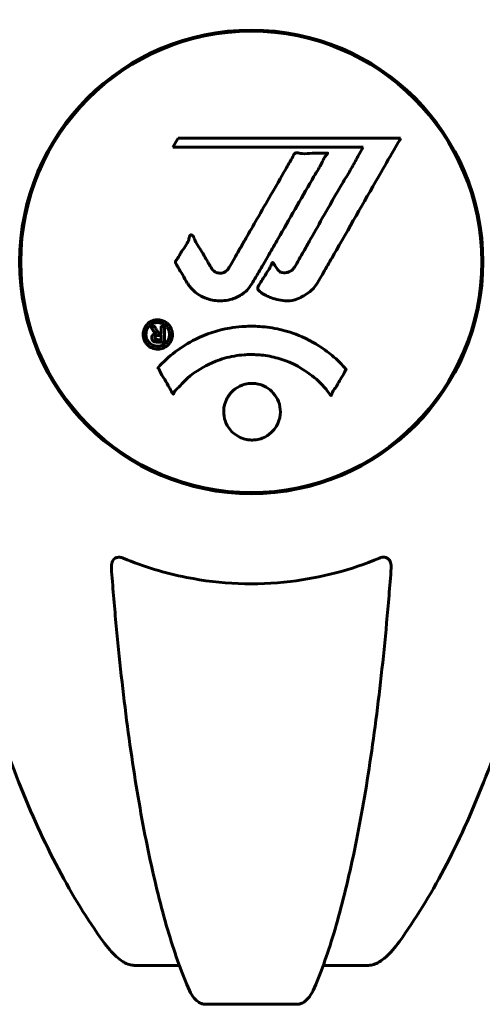
# Model space of a CAD drawing. Units: millimetres. Extents: x 8442 to 19925, y -945 to 18819.
# Drawn here: x 14356 to 14416, y 16775 to 16904 of the extents above; entities that cross this region are included whole.
import ezdxf

# ---------------------------------------------------------------- set-up
doc = ezdxf.new("R2010")
doc.units = ezdxf.units.MM
doc.header["$LTSCALE"] = 80
doc.layers.add('Widoczne (ISO)', color=7, linetype='Continuous', lineweight=60)

msp = doc.modelspace()

# ---------------------------------------------------------------- linework, layer by layer
at = {"layer": 'Widoczne (ISO)'}
for p, q in [((14376.25, 16888.23), (14375.56, 16887.05)), ((14405.37, 16888.23), (14376.25, 16888.23)), ((14375.56, 16887.05), (14400.46, 16887.05)), ((14400.46, 16887.05), (14399.77, 16885.86)), ((14376.42, 16780.12), (14370.52, 16780.12)), ((14401.15, 16780.12), (14395.24, 16780.12)), ((14379.81, 16775.03), (14391.85, 16775.03))]:
    msp.add_line(p, q, dxfattribs=at)
msp.add_circle((14385.83, 16872.07), 30.15, dxfattribs=at)
for start, end in [(0, 180), (180, 0)]:
    msp.add_arc((14385.83, 16872.07), 30.3, start, end, dxfattribs=at)
for points, knots in [([(14366.45, 16960.91), (14364.39, 16958.05), (14362.44, 16954.89), (14358.76, 16947.94), (14357.03, 16944.16), (14353.84, 16936.09), (14352.38, 16931.8), (14349.74, 16922.85), (14348.57, 16918.17), (14346.5, 16908.41), (14345.62, 16903.34), (14344.9, 16898.17)], [1.287504, 1.287504, 1.287504, 1.287504, 2.880209, 2.880209, 4.472914, 4.472914, 6.065619, 6.065619, 7.658324, 7.658324, 9.251029, 9.251029, 9.251029, 9.251029]), ([(14426.77, 16898.17), (14426.05, 16903.34), (14425.16, 16908.41), (14423.1, 16918.17), (14421.93, 16922.85), (14419.29, 16931.8), (14417.83, 16936.09), (14414.63, 16944.16), (14412.9, 16947.94), (14409.22, 16954.89), (14407.28, 16958.05), (14405.22, 16960.91)], [3.005579, 3.005579, 3.005579, 3.005579, 4.598334, 4.598334, 6.191088, 6.191088, 7.783843, 7.783843, 9.376598, 9.376598, 10.969353, 10.969353, 10.969353, 10.969353]), ([(14405.37, 16888.23), (14405.15, 16887.85), (14404.92, 16887.46), (14404.08, 16885.99), (14403.45, 16884.9), (14400.9, 16880.46), (14398.94, 16877.05), (14396.59, 16872.95), (14396.21, 16872.29), (14395.56, 16871.16), (14395.3, 16870.7), (14394.5, 16869.32), (14394.21, 16868.74), (14393.23, 16867.97), (14392.96, 16867.8), (14392.57, 16867.57), (14392.43, 16867.5), (14391.73, 16867.14), (14391.31, 16867.01), (14390.64, 16866.95), (14390.42, 16866.96), (14389.54, 16867.04), (14388.81, 16867.24), (14387.85, 16867.62), (14387.33, 16867.85), (14386.9, 16868.24), (14386.8, 16868.33), (14386.72, 16868.47), (14386.7, 16868.51), (14386.69, 16868.6), (14386.7, 16868.65), (14386.73, 16868.8), (14386.77, 16868.9), (14386.99, 16869.34), (14387.31, 16869.8), (14388.09, 16870.99), (14388.28, 16871.33), (14388.52, 16871.83), (14388.55, 16871.91), (14388.59, 16871.97), (14388.6, 16871.98), (14388.61, 16871.99), (14388.61, 16871.99), (14388.63, 16871.99), (14388.63, 16871.99), (14388.64, 16871.99), (14388.65, 16871.99), (14388.66, 16871.98), (14388.67, 16871.98), (14388.7, 16871.95), (14388.72, 16871.92), (14388.84, 16871.75), (14388.98, 16871.5), (14389.24, 16871.1), (14389.36, 16870.95), (14389.6, 16870.77), (14389.71, 16870.71), (14390.02, 16870.64), (14390.17, 16870.64), (14390.48, 16870.67), (14390.69, 16870.72), (14391.09, 16870.91), (14391.21, 16871.02), (14391.35, 16871.18), (14391.41, 16871.26), (14391.85, 16871.96), (14392.33, 16872.83), (14392.94, 16873.89), (14393.18, 16874.31), (14393.98, 16875.74), (14394.55, 16876.76), (14396.02, 16879.35), (14396.93, 16880.93), (14398.24, 16883.15), (14398.59, 16883.72), (14399.21, 16884.79), (14399.5, 16885.3), (14399.77, 16885.86)], [0, 0, 0, 0, 0.142459, 0.142459, 0.538573, 0.538573, 1.736918, 1.736918, 1.965538, 1.965538, 2.132306, 2.132306, 2.520461, 2.520461, 2.650498, 2.650498, 2.712235, 2.712235, 2.985498, 2.985498, 3.118451, 3.118451, 3.52075, 3.52075, 3.794393, 3.794393, 3.840632, 3.840632, 3.860168, 3.860168, 3.879001, 3.879001, 3.910522, 3.910522, 4.008712, 4.008712, 4.141449, 4.141449, 4.181618, 4.181618, 4.194441, 4.194441, 4.201587, 4.201587, 4.207543, 4.207543, 4.214479, 4.214479, 4.225532, 4.225532, 4.247087, 4.247087, 4.326597, 4.326597, 4.394184, 4.394184, 4.438525, 4.438525, 4.490981, 4.490981, 4.591124, 4.591124, 4.705512, 4.705512, 4.811076, 4.811076, 5.155842, 5.155842, 5.391676, 5.391676, 5.957817, 5.957817, 6.847309, 6.847309, 7.218807, 7.218807, 7.573898, 7.573898, 7.573898, 7.573898]), ([(14377.46, 16869.31), (14377.27, 16869.63), (14377.06, 16870), (14376.64, 16870.72), (14376.46, 16871.03), (14376.2, 16871.45), (14376.14, 16871.53), (14376.05, 16871.68), (14376.02, 16871.74), (14375.93, 16871.91), (14375.92, 16871.96), (14375.91, 16872), (14375.91, 16872.02), (14375.91, 16872.04), (14375.91, 16872.05), (14375.91, 16872.08), (14375.91, 16872.09), (14375.92, 16872.14), (14375.93, 16872.17), (14375.97, 16872.25), (14376, 16872.29), (14376.19, 16872.52), (14376.27, 16872.58), (14376.59, 16873.2), (14376.62, 16873.31), (14377.08, 16873.93), (14377.29, 16874.19), (14377.51, 16874.63), (14377.56, 16874.73), (14377.63, 16874.92), (14377.66, 16875), (14377.7, 16875.16), (14377.72, 16875.24), (14377.76, 16875.37), (14377.78, 16875.42), (14377.81, 16875.48), (14377.82, 16875.51), (14377.85, 16875.55), (14377.86, 16875.57), (14377.89, 16875.59), (14377.91, 16875.6), (14377.94, 16875.61), (14377.95, 16875.61), (14377.98, 16875.6), (14377.99, 16875.6), (14378.05, 16875.58), (14378.08, 16875.56), (14378.18, 16875.49), (14378.22, 16875.44), (14378.32, 16875.28), (14378.36, 16875.17), (14378.62, 16874.46), (14379.04, 16873.95), (14379.67, 16872.89), (14379.9, 16872.45), (14380.33, 16871.73), (14380.4, 16871.62), (14380.61, 16871.25), (14380.7, 16871.07), (14381.05, 16870.79), (14381.2, 16870.71), (14381.54, 16870.6), (14381.71, 16870.59), (14382.02, 16870.61), (14382.19, 16870.66), (14382.43, 16870.78), (14382.58, 16870.87), (14382.82, 16871.14), (14382.89, 16871.26), (14383.22, 16871.83), (14383.47, 16872.26), (14383.95, 16873.11), (14384.16, 16873.46), (14384.61, 16874.25), (14384.86, 16874.68), (14385.6, 16875.97), (14386.09, 16876.82), (14387.19, 16878.73), (14387.8, 16879.79), (14389.32, 16882.41), (14389.99, 16883.62), (14390.71, 16884.85), (14391.02, 16885.34), (14391.31, 16885.93), (14391.36, 16886.02), (14391.46, 16886.18), (14391.51, 16886.23), (14391.56, 16886.28), (14391.58, 16886.3), (14391.65, 16886.33), (14391.68, 16886.34), (14391.8, 16886.35), (14391.87, 16886.33), (14392.17, 16886.27), (14392.34, 16886.21), (14393.25, 16886.21), (14393.64, 16886.27), (14394.78, 16886.32), (14395.19, 16886.26), (14395.65, 16886.29), (14395.69, 16886.29), (14395.74, 16886.29), (14395.77, 16886.3), (14395.8, 16886.29), (14395.8, 16886.29), (14395.8, 16886.29), (14395.81, 16886.29), (14395.81, 16886.29), (14395.81, 16886.29), (14395.81, 16886.28), (14395.81, 16886.28), (14395.81, 16886.28), (14395.82, 16886.28), (14395.82, 16886.27), (14395.82, 16886.27), (14395.82, 16886.27), (14395.82, 16886.26), (14395.82, 16886.25), (14395.82, 16886.25), (14395.81, 16886.23), (14395.8, 16886.21), (14395.77, 16886.16), (14395.73, 16886.12), (14395.54, 16885.89), (14395.39, 16885.74), (14395.14, 16885.18), (14395.09, 16885.05), (14394.67, 16884.27), (14394.37, 16883.84), (14393.78, 16882.81), (14392.3, 16880.23), (14390.81, 16877.65), (14388.92, 16874.4), (14388.52, 16873.7), (14387.88, 16872.59), (14387.65, 16872.18), (14387.21, 16871.43), (14387, 16871.08), (14386.49, 16870.19), (14386.27, 16869.79), (14385.64, 16868.76), (14385.27, 16868.29), (14384.3, 16867.59), (14383.82, 16867.36), (14382.61, 16866.99), (14381.95, 16866.95), (14380.9, 16867.02), (14380.21, 16867.13), (14378.89, 16867.77), (14378.39, 16868.15), (14377.87, 16868.74), (14377.77, 16868.86), (14377.6, 16869.09), (14377.53, 16869.2), (14377.46, 16869.31)], [3.720752, 3.720752, 3.720752, 3.720752, 3.903434, 3.903434, 4.044245, 4.044245, 4.102655, 4.102655, 4.13375, 4.13375, 4.203295, 4.203295, 4.246046, 4.246046, 4.278865, 4.278865, 4.322236, 4.322236, 4.422612, 4.422612, 4.584853, 4.584853, 5.298707, 5.298707, 5.877225, 5.877225, 6.307246, 6.307246, 6.434146, 6.434146, 6.534715, 6.534715, 6.638083, 6.638083, 6.70882, 6.70882, 6.748374, 6.748374, 6.787304, 6.787304, 6.814073, 6.814073, 6.837716, 6.837716, 6.857157, 6.857157, 6.884209, 6.884209, 6.935515, 6.935515, 7.014801, 7.014801, 7.466106, 7.466106, 7.893545, 7.893545, 7.979034, 7.979034, 8.159221, 8.159221, 8.269951, 8.269951, 8.400472, 8.400472, 8.569548, 8.569548, 8.675747, 8.675747, 8.741623, 8.741623, 8.803796, 8.803796, 8.848721, 8.848721, 8.906099, 8.906099, 9.020577, 9.020577, 9.168788, 9.168788, 9.395555, 9.395555, 9.53729, 9.53729, 9.564975, 9.564975, 9.586889, 9.586889, 9.603242, 9.603242, 9.622766, 9.622766, 9.658602, 9.658602, 9.763673, 9.763673, 9.867409, 9.867409, 10.00378, 10.00378, 10.014764, 10.014764, 10.053933, 10.053933, 10.061431, 10.061431, 10.065578, 10.065578, 10.068851, 10.068851, 10.072567, 10.072567, 10.079087, 10.079087, 10.086804, 10.086804, 10.097734, 10.097734, 10.117704, 10.117704, 10.163118, 10.163118, 10.290296, 10.290296, 10.805323, 10.805323, 11.039618, 11.039618, 11.405377, 11.405377, 11.405377, 12.314125, 12.314125, 12.566184, 12.566184, 12.717456, 12.717456, 12.850458, 12.850458, 13.059421, 13.059421, 13.461766, 13.461766, 13.779281, 13.779281, 14.236446, 14.236446, 14.651574, 14.651574, 14.976685, 14.976685, 15.060244, 15.060244, 15.126129, 15.126129, 15.126129, 15.126129]), ([(14373.6, 16860.67), (14373.49, 16860.67), (14373.37, 16860.68), (14372.95, 16860.75), (14372.71, 16860.87), (14372.38, 16861.09), (14372.28, 16861.18), (14372.13, 16861.34), (14372.05, 16861.44), (14371.91, 16861.68), (14371.82, 16861.84), (14371.69, 16862.29), (14371.67, 16862.54), (14371.72, 16863.03), (14371.79, 16863.24), (14371.96, 16863.6), (14372.1, 16863.82), (14372.49, 16864.18), (14372.71, 16864.3), (14373.17, 16864.48), (14373.42, 16864.51), (14373.87, 16864.5), (14374.13, 16864.45), (14374.55, 16864.26), (14374.72, 16864.16), (14374.98, 16863.93), (14375.07, 16863.84), (14375.25, 16863.59), (14375.31, 16863.46), (14375.44, 16863.17), (14375.51, 16862.94), (14375.53, 16862.49), (14375.51, 16862.26), (14375.37, 16861.81), (14375.26, 16861.58), (14374.98, 16861.23), (14374.83, 16861.08), (14374.44, 16860.84), (14374.22, 16860.76), (14374.01, 16860.71), (14373.9, 16860.69), (14373.76, 16860.67), (14373.6, 16860.67)], [0.03517, 0.03517, 0.03517, 0.03517, 0.059888, 0.059888, 0.123527, 0.123527, 0.18271, 0.18271, 0.250877, 0.250877, 0.324426, 0.324426, 0.427213, 0.427213, 0.544139, 0.544139, 0.683268, 0.683268, 0.814402, 0.814402, 0.975837, 0.975837, 1.11647, 1.11647, 1.200169, 1.200169, 1.255781, 1.255781, 1.339938, 1.339938, 1.493751, 1.493751, 1.604808, 1.604808, 1.702797, 1.702797, 1.776686, 1.776686, 1.843646, 1.843646, 1.843646, 1.878816, 1.878816, 1.878816, 1.878816]), ([(14373.6, 16861.04), (14373.66, 16861.04), (14373.73, 16861.05), (14373.81, 16861.06), (14374.03, 16861.09), (14374.23, 16861.17), (14374.5, 16861.32), (14374.65, 16861.43), (14374.9, 16861.74), (14375.01, 16861.92), (14375.13, 16862.31), (14375.15, 16862.51), (14375.11, 16862.93), (14375.05, 16863.12), (14374.95, 16863.35), (14374.88, 16863.45), (14374.73, 16863.64), (14374.66, 16863.72), (14374.41, 16863.91), (14374.23, 16864.01), (14373.86, 16864.12), (14373.69, 16864.14), (14373.31, 16864.12), (14373.13, 16864.07), (14372.76, 16863.9), (14372.59, 16863.78), (14372.3, 16863.45), (14372.19, 16863.24), (14372.06, 16862.87), (14372.05, 16862.66), (14372.07, 16862.32), (14372.11, 16862.14), (14372.24, 16861.85), (14372.3, 16861.74), (14372.46, 16861.53), (14372.54, 16861.45), (14372.76, 16861.27), (14372.94, 16861.18), (14373.2, 16861.09), (14373.32, 16861.06), (14373.51, 16861.05), (14373.55, 16861.04), (14373.6, 16861.04)], [0.9254387, 0.9254387, 0.9254387, 0.9254387, 0.947871, 0.947871, 0.947871, 1.0174772, 1.0174772, 1.1192055, 1.1192055, 1.1998483, 1.1998483, 1.2622756, 1.2622756, 1.3202006, 1.3202006, 1.3658674, 1.3658674, 1.4014574, 1.4014574, 1.4526936, 1.4526936, 1.4898156, 1.4898156, 1.5209317, 1.5209317, 1.5497177, 1.5497177, 1.5792216, 1.5792216, 1.6222446, 1.6222446, 1.6764173, 1.6764173, 1.708334, 1.708334, 1.7371926, 1.7371926, 1.8051055, 1.8051055, 1.85803, 1.85803, 1.8733098, 1.8733098, 1.8733098, 1.8733098]), ([(14374.47, 16863.61), (14374.47, 16863.61), (14374.47, 16863.58), (14374.47, 16863.16), (14374.47, 16862.8), (14374.47, 16862.28), (14374.47, 16862.09), (14374.47, 16861.76), (14374.47, 16861.74), (14374.47, 16861.66), (14374.46, 16861.64), (14374.47, 16861.6), (14374.47, 16861.6), (14374.47, 16861.59), (14374.47, 16861.58), (14374.47, 16861.58), (14374.47, 16861.58), (14374.47, 16861.58), (14374.47, 16861.58), (14374.47, 16861.58), (14374.47, 16861.58), (14374.47, 16861.58), (14374.47, 16861.58), (14374.46, 16861.58), (14374.46, 16861.58), (14374.44, 16861.58), (14374.43, 16861.58), (14374.26, 16861.57), (14374.11, 16861.58), (14373.79, 16861.58), (14373.72, 16861.58), (14373.49, 16861.58), (14373.35, 16861.58), (14373.18, 16861.62), (14373.11, 16861.64), (14373.01, 16861.71), (14372.99, 16861.74), (14372.94, 16861.79), (14372.92, 16861.82), (14372.87, 16861.89), (14372.85, 16861.94), (14372.82, 16862.07), (14372.81, 16862.14), (14372.82, 16862.25), (14372.83, 16862.32), (14372.9, 16862.46), (14372.94, 16862.51), (14373.01, 16862.58), (14373.04, 16862.6), (14373.11, 16862.64), (14373.15, 16862.66), (14373.27, 16862.71), (14373.29, 16862.7), (14373.34, 16862.71), (14373.34, 16862.72), (14373.35, 16862.72), (14373.35, 16862.72), (14373.36, 16862.72), (14373.36, 16862.72), (14373.36, 16862.72), (14373.36, 16862.72), (14373.36, 16862.73), (14373.36, 16862.73), (14373.36, 16862.73), (14373.36, 16862.73), (14373.36, 16862.73), (14373.36, 16862.73), (14373.36, 16862.73), (14373.36, 16862.73), (14373.36, 16862.73), (14373.36, 16862.73), (14373.35, 16862.73), (14373.35, 16862.73), (14373.35, 16862.73), (14373.34, 16862.73), (14373.32, 16862.74), (14373.3, 16862.74), (14373.27, 16862.76), (14373.26, 16862.77), (14373.25, 16862.78), (14373.24, 16862.79), (14373.21, 16862.81), (14373.19, 16862.83), (14373.15, 16862.86), (14373.11, 16862.91), (14373.03, 16863.05), (14372.95, 16863.17), (14372.85, 16863.35), (14372.78, 16863.48), (14372.7, 16863.6), (14372.7, 16863.6), (14372.7, 16863.6), (14372.7, 16863.61), (14372.7, 16863.61), (14372.7, 16863.61), (14372.7, 16863.61), (14372.7, 16863.61), (14372.7, 16863.62), (14372.7, 16863.62), (14372.7, 16863.62), (14372.7, 16863.62), (14372.7, 16863.62), (14372.7, 16863.62), (14372.7, 16863.62), (14372.71, 16863.62), (14372.72, 16863.62), (14372.73, 16863.61), (14372.83, 16863.6), (14372.88, 16863.61), (14373, 16863.62), (14373.04, 16863.6), (14373.12, 16863.61), (14373.14, 16863.61), (14373.17, 16863.61), (14373.17, 16863.62), (14373.19, 16863.62), (14373.19, 16863.62), (14373.2, 16863.62), (14373.2, 16863.62), (14373.2, 16863.61), (14373.2, 16863.61), (14373.21, 16863.61), (14373.21, 16863.61), (14373.21, 16863.6), (14373.21, 16863.6), (14373.23, 16863.56), (14373.25, 16863.52), (14373.35, 16863.33), (14373.44, 16863.15), (14373.57, 16862.96), (14373.6, 16862.92), (14373.66, 16862.87), (14373.68, 16862.84), (14373.77, 16862.8), (14373.82, 16862.79), (14373.9, 16862.78), (14373.93, 16862.78), (14373.96, 16862.78), (14373.96, 16862.78), (14374, 16862.77), (14374.02, 16862.77), (14374.05, 16862.78), (14374.05, 16862.78), (14374.06, 16862.78), (14374.06, 16862.78), (14374.06, 16862.79), (14374.06, 16862.79), (14374.07, 16862.8), (14374.07, 16862.8), (14374.06, 16862.81), (14374.06, 16862.82), (14374.05, 16862.86), (14374.05, 16862.88), (14374.05, 16862.96), (14374.05, 16862.99), (14374.06, 16863.15), (14374.05, 16863.27), (14374.06, 16863.42), (14374.07, 16863.46), (14374.06, 16863.54), (14374.05, 16863.56), (14374.04, 16863.58), (14374.04, 16863.59), (14374.04, 16863.6), (14374.05, 16863.6), (14374.05, 16863.61), (14374.05, 16863.61), (14374.06, 16863.61), (14374.06, 16863.61), (14374.07, 16863.62), (14374.07, 16863.62), (14374.09, 16863.62), (14374.1, 16863.61), (14374.13, 16863.61), (14374.16, 16863.61), (14374.22, 16863.62), (14374.26, 16863.62), (14374.34, 16863.62), (14374.36, 16863.62), (14374.39, 16863.61), (14374.4, 16863.61), (14374.43, 16863.61), (14374.44, 16863.61), (14374.45, 16863.62), (14374.46, 16863.62), (14374.46, 16863.62), (14374.47, 16863.62), (14374.47, 16863.62), (14374.47, 16863.62), (14374.47, 16863.62), (14374.47, 16863.62), (14374.47, 16863.62), (14374.47, 16863.62), (14374.47, 16863.62), (14374.47, 16863.61), (14374.47, 16863.61), (14374.47, 16863.61), (14374.47, 16863.61), (14374.47, 16863.61)], [0.0003158, 0.0003158, 0.0003158, 0.0003158, 0.0009228, 0.0009228, 0.0078002, 0.0078002, 0.0113641, 0.0113641, 0.0144553, 0.0144553, 0.0154924, 0.0154924, 0.0158106, 0.0158106, 0.01604, 0.01604, 0.0161196, 0.0161196, 0.0161728, 0.0161728, 0.0162297, 0.0162297, 0.0163179, 0.0163179, 0.0164995, 0.0164995, 0.0179761, 0.0179761, 0.0317571, 0.0317571, 0.0469121, 0.0469121, 0.0670579, 0.0670579, 0.0751776, 0.0751776, 0.0783364, 0.0783364, 0.0816966, 0.0816966, 0.0864394, 0.0864394, 0.0933212, 0.0933212, 0.1011584, 0.1011584, 0.1075505, 0.1075505, 0.1114757, 0.1114757, 0.1162384, 0.1162384, 0.127389, 0.127389, 0.1295035, 0.1295035, 0.130341, 0.130341, 0.1307724, 0.1307724, 0.13096, 0.13096, 0.1311043, 0.1311043, 0.1312669, 0.1312669, 0.1314464, 0.1314464, 0.1317323, 0.1317323, 0.1323483, 0.1323483, 0.1332728, 0.1332728, 0.1356957, 0.1356957, 0.1434337, 0.1434337, 0.1515014, 0.1515014, 0.1523182, 0.1523182, 0.1555976, 0.1555976, 0.158326, 0.158326, 0.1600835, 0.1600835, 0.1633678, 0.1633678, 0.1633847, 0.1633847, 0.1634254, 0.1634254, 0.1634429, 0.1634429, 0.1634595, 0.1634595, 0.1634743, 0.1634743, 0.1634933, 0.1634933, 0.1635276, 0.1635276, 0.1636076, 0.1636076, 0.1638409, 0.1638409, 0.1651304, 0.1651304, 0.1668273, 0.1668273, 0.1672408, 0.1672408, 0.1675562, 0.1675562, 0.1677114, 0.1677114, 0.1678174, 0.1678174, 0.1679041, 0.1679041, 0.1680312, 0.1680312, 0.1681651, 0.1681651, 0.1690783, 0.1690783, 0.1728431, 0.1728431, 0.1743153, 0.1743153, 0.175152, 0.175152, 0.1761573, 0.1761573, 0.1775082, 0.1775082, 0.1784881, 0.1784881, 0.1803058, 0.1803058, 0.1807595, 0.1807595, 0.1810605, 0.1810605, 0.1813002, 0.1813002, 0.1816353, 0.1816353, 0.1823218, 0.1823218, 0.1837908, 0.1837908, 0.1850138, 0.1850138, 0.1873871, 0.1873871, 0.1885241, 0.1885241, 0.1893408, 0.1893408, 0.1895995, 0.1895995, 0.1897632, 0.1897632, 0.1898951, 0.1898951, 0.1900639, 0.1900639, 0.1904155, 0.1904155, 0.1910197, 0.1910197, 0.192792, 0.192792, 0.1948274, 0.1948274, 0.1968773, 0.1968773, 0.1992115, 0.1992115, 0.2000644, 0.2000644, 0.2012301, 0.2012301, 0.2014948, 0.2014948, 0.2016403, 0.2016403, 0.2016853, 0.2016853, 0.2016853, 0.2018047, 0.2018047, 0.201987, 0.201987, 0.2020011, 0.2020011, 0.2020011, 0.2020011]), ([(14373.62, 16858.24), (14373.62, 16858.24), (14373.63, 16858.24), (14374.97, 16859.73), (14376.64, 16861.02), (14379.93, 16862.64), (14381.42, 16863.14), (14383.53, 16863.51), (14384.06, 16863.57), (14384.95, 16863.64), (14385.3, 16863.65), (14385.97, 16863.66), (14386.3, 16863.66), (14387.05, 16863.62), (14387.49, 16863.58), (14388.8, 16863.42), (14389.69, 16863.23), (14391.43, 16862.71), (14392.59, 16862.3), (14394.84, 16861.02), (14395.62, 16860.46), (14396.5, 16859.77), (14396.81, 16859.5), (14397.36, 16858.99), (14397.59, 16858.75), (14397.96, 16858.34), (14398.03, 16858.26), (14398.16, 16858.11), (14398.19, 16858.08), (14398.22, 16858.06), (14398.23, 16858.05), (14398.24, 16858.03), (14398.24, 16858.03), (14398.24, 16858.02), (14398.24, 16858.02), (14398.24, 16858.01), (14398.24, 16858), (14398.23, 16857.99), (14398.23, 16857.98), (14398.21, 16857.96), (14398.2, 16857.95), (14398.13, 16857.85), (14398.1, 16857.78), (14397.89, 16857.36), (14397.76, 16857.22), (14397.24, 16856.28), (14397.11, 16856.02), (14396.79, 16855.53), (14396.68, 16855.43), (14396.43, 16855), (14396.38, 16854.81), (14396.34, 16854.7), (14396.33, 16854.68), (14396.32, 16854.64), (14396.31, 16854.63), (14396.3, 16854.62), (14396.3, 16854.62), (14396.29, 16854.61), (14396.29, 16854.61), (14396.29, 16854.61), (14396.29, 16854.61), (14396.29, 16854.61), (14396.28, 16854.61), (14396.28, 16854.61), (14396.28, 16854.61), (14396.27, 16854.61), (14396.27, 16854.61), (14396.26, 16854.61), (14396.26, 16854.61), (14396.24, 16854.62), (14396.24, 16854.62), (14396.21, 16854.65), (14396.19, 16854.67), (14395.97, 16854.91), (14395.88, 16855.08), (14395.03, 16856.17), (14394.23, 16856.85), (14392.67, 16858.02), (14391.39, 16858.85), (14388.88, 16859.61), (14388.17, 16859.77), (14387.11, 16859.9), (14386.78, 16859.93), (14386.2, 16859.95), (14385.95, 16859.96), (14385.43, 16859.95), (14385.16, 16859.94), (14384.47, 16859.89), (14384.05, 16859.84), (14382.69, 16859.61), (14381.88, 16859.36), (14379.98, 16858.6), (14378.89, 16857.94), (14378.22, 16857.46), (14377.06, 16856.62), (14376.75, 16856.01), (14376.07, 16855.44), (14376, 16855.39), (14375.83, 16855.17), (14375.77, 16855.05), (14375.72, 16854.93), (14375.7, 16854.89), (14375.68, 16854.85), (14375.67, 16854.84), (14375.65, 16854.82), (14375.65, 16854.81), (14375.64, 16854.8), (14375.64, 16854.8), (14375.63, 16854.79), (14375.63, 16854.79), (14375.62, 16854.79), (14375.62, 16854.79), (14375.62, 16854.79), (14375.61, 16854.79), (14375.61, 16854.79), (14375.61, 16854.79), (14375.61, 16854.79), (14375.61, 16854.79), (14375.61, 16854.79), (14375.61, 16854.79), (14375.6, 16854.8), (14375.6, 16854.8), (14375.6, 16854.81), (14375.59, 16854.81), (14375.59, 16854.82), (14375.59, 16854.82), (14375.48, 16855), (14375.33, 16855.26), (14374.88, 16856.04), (14374.73, 16856.34), (14374.25, 16857.14), (14374.01, 16857.45), (14373.84, 16857.87), (14373.82, 16857.94), (14373.76, 16858.05), (14373.74, 16858.07), (14373.7, 16858.1), (14373.7, 16858.11), (14373.68, 16858.13), (14373.67, 16858.14), (14373.65, 16858.16), (14373.64, 16858.17), (14373.63, 16858.18), (14373.62, 16858.19), (14373.61, 16858.2), (14373.61, 16858.21), (14373.61, 16858.22), (14373.61, 16858.22), (14373.62, 16858.23), (14373.62, 16858.23), (14373.62, 16858.23), (14373.62, 16858.23), (14373.62, 16858.24)], [1.550053, 1.550053, 1.550053, 1.550053, 1.554927, 1.554927, 3.582662, 3.582662, 5.020836, 5.020836, 5.494911, 5.494911, 5.785278, 5.785278, 6.046356, 6.046356, 6.380431, 6.380431, 7.048375, 7.048375, 7.695694, 7.695694, 8.13367, 8.13367, 8.379756, 8.379756, 8.571324, 8.571324, 8.692566, 8.692566, 8.751433, 8.751433, 8.771919, 8.771919, 8.785911, 8.785911, 8.794965, 8.794965, 8.807208, 8.807208, 8.832194, 8.832194, 8.853922, 8.853922, 8.928845, 8.928845, 9.13158, 9.13158, 9.203479, 9.203479, 9.29044, 9.29044, 9.379579, 9.379579, 9.394239, 9.394239, 9.406798, 9.406798, 9.40982, 9.40982, 9.411393, 9.411393, 9.412538, 9.412538, 9.413951, 9.413951, 9.416417, 9.416417, 9.419133, 9.419133, 9.422197, 9.422197, 9.426989, 9.426989, 9.440756, 9.440756, 9.579448, 9.579448, 9.875519, 9.875519, 10.245186, 10.245186, 10.382811, 10.382811, 10.442767, 10.442767, 10.486114, 10.486114, 10.530797, 10.530797, 10.598473, 10.598473, 10.746704, 10.746704, 11.001521, 11.001521, 11.001521, 11.44171, 11.44171, 11.496908, 11.496908, 11.562717, 11.562717, 11.585995, 11.585995, 11.596716, 11.596716, 11.60235, 11.60235, 11.604883, 11.604883, 11.606581, 11.606581, 11.607977, 11.607977, 11.60886, 11.60886, 11.609382, 11.609382, 11.609836, 11.609836, 11.610402, 11.610402, 11.611553, 11.611553, 11.613587, 11.613587, 11.618733, 11.618733, 11.769594, 11.769594, 12.024348, 12.024348, 12.353295, 12.353295, 12.453308, 12.453308, 12.48891, 12.48891, 12.500731, 12.500731, 12.516544, 12.516544, 12.526612, 12.526612, 12.537107, 12.537107, 12.543051, 12.543051, 12.546982, 12.546982, 12.550918, 12.550918, 12.551574, 12.551574, 12.551574, 12.551574]), ([(14374.05, 16862.46), (14374.05, 16862.46), (14374.05, 16862.46), (14373.92, 16862.46), (14373.74, 16862.46), (14373.57, 16862.45), (14373.51, 16862.44), (14373.43, 16862.43), (14373.39, 16862.41), (14373.34, 16862.37), (14373.32, 16862.35), (14373.27, 16862.28), (14373.26, 16862.25), (14373.25, 16862.19), (14373.25, 16862.15), (14373.27, 16862.08), (14373.29, 16862.05), (14373.33, 16861.99), (14373.35, 16861.97), (14373.4, 16861.94), (14373.43, 16861.93), (14373.47, 16861.92), (14373.5, 16861.91), (14373.65, 16861.9), (14373.75, 16861.9), (14373.9, 16861.9), (14373.94, 16861.9), (14373.98, 16861.9), (14373.99, 16861.9), (14374.01, 16861.9), (14374.03, 16861.9), (14374.04, 16861.9), (14374.05, 16861.9), (14374.05, 16861.9), (14374.05, 16861.9), (14374.05, 16861.9), (14374.05, 16861.9), (14374.05, 16861.9), (14374.05, 16861.9), (14374.05, 16861.9), (14374.05, 16861.9), (14374.05, 16861.9), (14374.05, 16861.9), (14374.05, 16861.91), (14374.05, 16861.91), (14374.05, 16861.93), (14374.05, 16861.94), (14374.05, 16861.98), (14374.06, 16862.19), (14374.05, 16862.33), (14374.05, 16862.34), (14374.05, 16862.38), (14374.06, 16862.4), (14374.05, 16862.43), (14374.05, 16862.43), (14374.05, 16862.44), (14374.05, 16862.45), (14374.06, 16862.45), (14374.06, 16862.45), (14374.06, 16862.45), (14374.06, 16862.45), (14374.06, 16862.46), (14374.06, 16862.46), (14374.06, 16862.46), (14374.06, 16862.46), (14374.06, 16862.46), (14374.06, 16862.46), (14374.05, 16862.46), (14374.05, 16862.46), (14374.05, 16862.46), (14374.05, 16862.46)], [0.000153, 0.000153, 0.000153, 0.000153, 0.0001786, 0.0001786, 0.0181382, 0.0181382, 0.0245895, 0.0245895, 0.0319884, 0.0319884, 0.0405092, 0.0405092, 0.0520304, 0.0520304, 0.0698725, 0.0698725, 0.0897991, 0.0897991, 0.1251042, 0.1251042, 0.1849096, 0.1849096, 0.1964252, 0.1964252, 0.2107813, 0.2107813, 0.2237937, 0.2237937, 0.2309991, 0.2309991, 0.2420109, 0.2420109, 0.2438813, 0.2438813, 0.2451244, 0.2451244, 0.2458092, 0.2458092, 0.2463899, 0.2463899, 0.2468448, 0.2468448, 0.2475109, 0.2475109, 0.2489434, 0.2489434, 0.2525509, 0.2525509, 0.258397, 0.258397, 0.2600922, 0.2600922, 0.2630858, 0.2630858, 0.2636834, 0.2636834, 0.2642819, 0.2642819, 0.2645454, 0.2645454, 0.2646343, 0.2646343, 0.2646824, 0.2646824, 0.2646824, 0.2647357, 0.2647357, 0.2647959, 0.2647959, 0.2648354, 0.2648354, 0.2648354, 0.2648354]), ([(14382.23, 16852.49), (14382.23, 16852.53), (14382.23, 16852.58), (14382.25, 16853.12), (14382.37, 16853.62), (14382.8, 16854.52), (14383.09, 16854.92), (14383.81, 16855.55), (14384.21, 16855.8), (14384.91, 16856.06), (14385.18, 16856.12), (14385.65, 16856.19), (14385.86, 16856.2), (14386.29, 16856.18), (14386.51, 16856.15), (14387.1, 16856.02), (14387.46, 16855.89), (14388.14, 16855.49), (14388.45, 16855.23), (14389.01, 16854.59), (14389.24, 16854.22), (14389.56, 16853.36), (14389.65, 16852.89), (14389.63, 16851.96), (14389.53, 16851.45), (14389.1, 16850.5), (14388.81, 16850.1), (14388.1, 16849.45), (14387.71, 16849.2), (14387.01, 16848.93), (14386.74, 16848.86), (14386.27, 16848.79), (14386.06, 16848.78), (14385.65, 16848.79), (14385.44, 16848.81), (14384.9, 16848.92), (14384.58, 16849.02), (14383.92, 16849.36), (14383.59, 16849.59), (14383.11, 16850.07), (14382.94, 16850.3), (14382.65, 16850.75), (14382.54, 16850.98), (14382.45, 16851.22), (14382.28, 16851.7), (14382.23, 16852.14), (14382.23, 16852.49)], [0.159159, 0.159159, 0.159159, 0.159159, 0.180111, 0.180111, 0.432887, 0.432887, 0.66828, 0.66828, 0.889618, 0.889618, 1.015058, 1.015058, 1.108024, 1.108024, 1.208211, 1.208211, 1.376536, 1.376536, 1.554821, 1.554821, 1.748254, 1.748254, 1.955654, 1.955654, 2.151012, 2.151012, 2.317406, 2.317406, 2.471692, 2.471692, 2.561266, 2.561266, 2.625626, 2.625626, 2.692428, 2.692428, 2.798364, 2.798364, 2.921705, 2.921705, 3.009026, 3.009026, 3.087627, 3.087627, 3.087627, 3.246786, 3.246786, 3.246786, 3.246786]), ([(14344.9, 16845.98), (14345.62, 16840.8), (14346.5, 16835.74), (14348.57, 16825.97), (14349.74, 16821.29), (14352.38, 16812.34), (14353.84, 16808.06), (14357.03, 16799.99), (14358.76, 16796.2), (14362.44, 16789.26), (14364.39, 16786.1), (14366.45, 16783.24)], [3.005579, 3.005579, 3.005579, 3.005579, 4.598334, 4.598334, 6.191088, 6.191088, 7.783843, 7.783843, 9.376598, 9.376598, 10.969353, 10.969353, 10.969353, 10.969353]), ([(14405.22, 16783.24), (14407.28, 16786.1), (14409.22, 16789.26), (14412.91, 16796.2), (14414.63, 16799.99), (14417.83, 16808.06), (14419.29, 16812.35), (14421.93, 16821.3), (14423.1, 16825.98), (14425.16, 16835.74), (14426.05, 16840.8), (14426.77, 16845.98)], [1.287504, 1.287504, 1.287504, 1.287504, 2.880209, 2.880209, 4.472914, 4.472914, 6.065619, 6.065619, 7.658324, 7.658324, 9.251029, 9.251029, 9.251029, 9.251029]), ([(14367.53, 16832.07), (14367.51, 16832.35), (14367.55, 16832.61), (14367.71, 16833.02), (14367.83, 16833.18), (14368.06, 16833.36), (14368.18, 16833.41), (14368.42, 16833.47), (14368.53, 16833.47), (14368.72, 16833.45), (14368.79, 16833.44), (14368.93, 16833.4), (14369, 16833.38), (14369.08, 16833.35)], [0.0768427, 0.0768427, 0.0768427, 0.0768427, 0.2316755, 0.2316755, 0.3642878, 0.3642878, 0.4481993, 0.4481993, 0.5091909, 0.5091909, 0.5443069, 0.5443069, 0.5810898, 0.5810898, 0.5810898, 0.5810898]), ([(14369.08, 16833.35), (14371.75, 16832.23), (14374.53, 16831.39), (14381.84, 16829.94), (14386.42, 16829.76), (14394.96, 16830.77), (14398.88, 16831.8), (14402.59, 16833.35)], [-3.948618, -3.948618, -3.948618, -3.948618, -3.078035, -3.078035, -1.710872, -1.710872, -0.498651, -0.498651, -0.498651, -0.498651]), ([(14402.59, 16833.35), (14402.72, 16833.4), (14402.84, 16833.44), (14403.09, 16833.47), (14403.19, 16833.47), (14403.41, 16833.44), (14403.51, 16833.4), (14403.73, 16833.28), (14403.83, 16833.18), (14404.03, 16832.89), (14404.1, 16832.67), (14404.14, 16832.31), (14404.15, 16832.19), (14404.14, 16832.07)], [0, 0, 0, 0, 0.0405527, 0.0405527, 0.0770027, 0.0770027, 0.1196644, 0.1196644, 0.1860906, 0.1860906, 0.2931262, 0.2931262, 0.3428011, 0.3428011, 0.3428011, 0.3428011]), ([(14367.53, 16832.07), (14367.71, 16829.65), (14367.91, 16827.26), (14368.34, 16822.56), (14368.58, 16820.25), (14369.08, 16815.73), (14369.35, 16813.51), (14369.92, 16809.21), (14370.23, 16807.12), (14370.86, 16803.08), (14371.19, 16801.13), (14371.88, 16797.38), (14372.24, 16795.57), (14373, 16792.08), (14373.39, 16790.41), (14374.19, 16787.23), (14374.61, 16785.72), (14375.47, 16782.88), (14375.91, 16781.54), (14376.81, 16779.04), (14377.28, 16777.89), (14377.75, 16776.82)], [0.432042, 0.432042, 0.432042, 0.432042, 1.206157, 1.206157, 1.980271, 1.980271, 2.754386, 2.754386, 3.5285, 3.5285, 4.302615, 4.302615, 5.07673, 5.07673, 5.850844, 5.850844, 6.624959, 6.624959, 7.399073, 7.399073, 8.173188, 8.173188, 8.173188, 8.173188]), ([(14393.92, 16776.82), (14394.39, 16777.89), (14394.85, 16779.04), (14395.76, 16781.54), (14396.2, 16782.88), (14397.06, 16785.72), (14397.47, 16787.23), (14398.28, 16790.41), (14398.67, 16792.08), (14399.42, 16795.57), (14399.79, 16797.38), (14400.48, 16801.13), (14400.81, 16803.08), (14401.44, 16807.12), (14401.75, 16809.21), (14402.32, 16813.51), (14402.59, 16815.73), (14403.09, 16820.25), (14403.33, 16822.56), (14403.76, 16827.26), (14403.96, 16829.65), (14404.14, 16832.07)], [0.757825, 0.757825, 0.757825, 0.757825, 1.53194, 1.53194, 2.306055, 2.306055, 3.08017, 3.08017, 3.854285, 3.854285, 4.6284, 4.6284, 5.402516, 5.402516, 6.176631, 6.176631, 6.950746, 6.950746, 7.724861, 7.724861, 8.498976, 8.498976, 8.498976, 8.498976]), ([(14369.08, 16780.58), (14368.74, 16780.79), (14368.43, 16781.04), (14367.6, 16781.79), (14367.03, 16782.44), (14366.45, 16783.24)], [0.1601511, 0.1601511, 0.1601511, 0.1601511, 0.2789651, 0.2789651, 0.5122097, 0.5122097, 0.5122097, 0.5122097]), ([(14405.22, 16783.24), (14405.13, 16783.12), (14405.04, 16783), (14404.51, 16782.31), (14403.77, 16781.42), (14402.79, 16780.71), (14402.69, 16780.65), (14402.59, 16780.58)], [1.1708843, 1.1708843, 1.1708843, 1.1708843, 1.2514202, 1.2514202, 1.6438115, 1.6438115, 1.6866908, 1.6866908, 1.6866908, 1.6866908]), ([(14369.08, 16780.58), (14369.21, 16780.5), (14369.34, 16780.43), (14369.73, 16780.25), (14369.99, 16780.17), (14370.33, 16780.13), (14370.43, 16780.12), (14370.52, 16780.12)], [-0.1558142, -0.1558142, -0.1558142, -0.1558142, -0.1088397, -0.1088397, -0.0285546, -0.0285546, 0, 0, 0, 0]), ([(14401.15, 16780.12), (14401.39, 16780.12), (14401.63, 16780.16), (14402.1, 16780.31), (14402.32, 16780.42), (14402.55, 16780.56), (14402.57, 16780.57), (14402.59, 16780.58)], [-0.6576908, -0.6576908, -0.6576908, -0.6576908, -0.5826884, -0.5826884, -0.5093339, -0.5093339, -0.502027, -0.502027, -0.502027, -0.502027]), ([(14379.81, 16775.03), (14379.68, 16775.03), (14379.55, 16775.05), (14379.27, 16775.13), (14379.11, 16775.21), (14378.77, 16775.43), (14378.57, 16775.6), (14378.14, 16776.09), (14377.92, 16776.44), (14377.75, 16776.82)], [0, 0, 0, 0, 0.0396836, 0.0396836, 0.0905188, 0.0905188, 0.1673316, 0.1673316, 0.2678087, 0.2678087, 0.2678087, 0.2678087]), ([(14393.92, 16776.82), (14393.84, 16776.64), (14393.74, 16776.46), (14393.4, 16775.91), (14393.11, 16775.59), (14392.66, 16775.27), (14392.5, 16775.18), (14392.25, 16775.09), (14392.17, 16775.06), (14392.01, 16775.04), (14391.93, 16775.03), (14391.85, 16775.03)], [0.1632559, 0.1632559, 0.1632559, 0.1632559, 0.2355522, 0.2355522, 0.4078692, 0.4078692, 0.4868555, 0.4868555, 0.5223203, 0.5223203, 0.5562282, 0.5562282, 0.5562282, 0.5562282])]:
    msp.add_open_spline(points, degree=3, knots=knots, dxfattribs=at)

doc.saveas('drawing.dxf')
